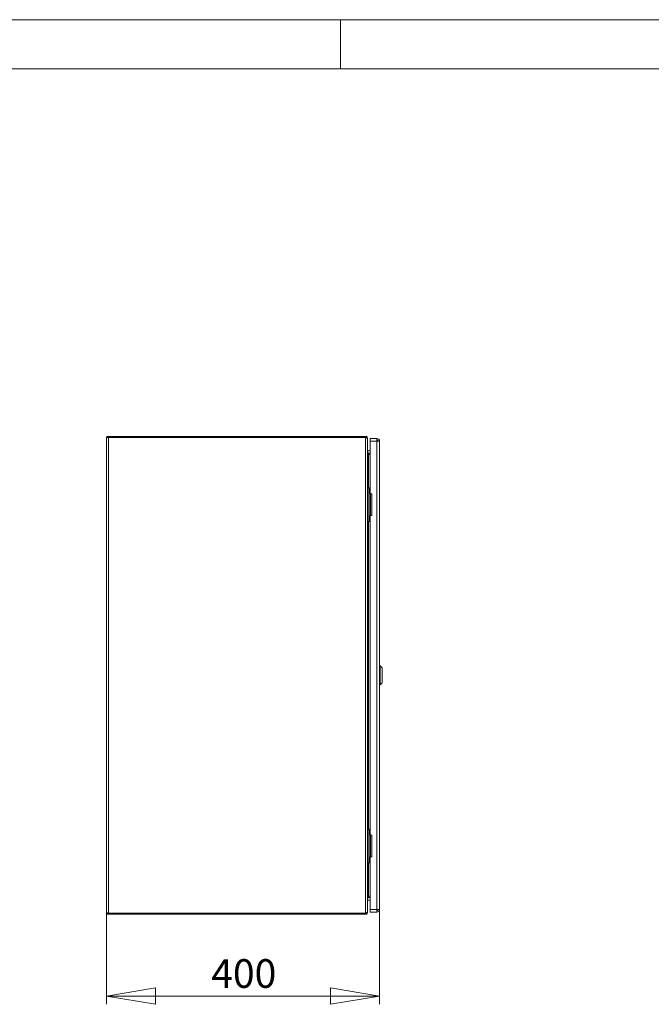
# Model space of a CAD drawing. Units: millimetres. Extents: x 0 to 420, y 0 to 297.
# Drawn here: x 191 to 268, y 177 to 297 of the extents above; entities that cross this region are included whole.
import ezdxf

# ---------------------------------------------------------------- set-up
doc = ezdxf.new("R2010")
doc.units = ezdxf.units.MM
doc.styles.add('SLDTEXTSTYLE0', font='TXT', dxfattribs={"width": 0.75})
doc.dimstyles.new('SLDDIMSTYLE2', dxfattribs={"dimtxt": 3.5, "dimasz": 6, "dimexe": 0, "dimexo": 0.0625, "dimgap": 0.875, "dimtad": 1, "dimdec": 1, "dimlfac": 12, "dimrnd": 1e-09, "dimzin": 12, "dimdsep": 46, "dimtxsty": 'SLDTEXTSTYLE0', "dimblk1": 'CLOSED', "dimblk2": 'CLOSED', "dimsah": 1, "dimcen": 0.09, "dimadec": 0, "dimazin": 3, "dimtfac": 1, "dimtdec": 1, "dimtmove": 0, "dimatfit": 0, "dimldrblk": 'CLOSED', "dimfxl": 1, "dimfrac": 2, "dimtolj": 1, "dimtzin": 12, "dimarcsym": 0})

# ---------------------------------------------------------------- blocks, each defined once
blk = doc.blocks.new('_CLOSED')
at = {"color": 0, "linetype": 'ByBlock', "lineweight": -2}
for p, q in [((-1, 0.166667), (0, 0)), ((-1, 0.166667), (-1, -0.166667)), ((0, 0), (-1, -0.166667)), ((0, 0), (-1, 0))]:
    blk.add_line(p, q, dxfattribs=at)
blk = doc.blocks.new('_D_2')
at = {"color": 7, "linetype": 'Continuous', "lineweight": 0}
for p, q in [((201.41, 188.03), (201.41, 176.78)), ((234.78, 188.36), (234.78, 176.78)), ((234.78, 177.78), (201.41, 177.78))]:
    blk.add_line(p, q, dxfattribs=at)
at = {"color": 7, "linetype": 'Continuous', "lineweight": 0, "xscale": 6, "yscale": 6, "rotation": 180}
blk.add_blockref('_CLOSED', (201.41, 177.78, 0.01), dxfattribs=at)
at = {"color": 7, "linetype": 'Continuous', "lineweight": 0, "xscale": 6, "yscale": 6}
blk.add_blockref('_CLOSED', (234.78, 177.78, 0.01), dxfattribs=at)
at = {"color": 7, "linetype": 'Continuous', "lineweight": 0, "insert": (214.22, 182.29), "char_height": 3.5, "attachment_point": 1, "style": 'SLDTEXTSTYLE0'}
blk.add_mtext('400', dxfattribs=at)

msp = doc.modelspace()

# ---------------------------------------------------------------- linework, layer by layer
at = {"color": 7, "linetype": 'Continuous', "lineweight": 0}
for p, q in [((0, 297), (420, 297)), ((230, 291), (230, 297)), ((6, 291), (414.0149, 291))]:
    msp.add_line(p, q, dxfattribs=at)
at = {"color": 7, "linetype": 'Continuous', "lineweight": 15}
for p, q in [((201.4078, 246.0412), (201.5328, 246.0412)), ((201.4078, 246.0412), (201.4078, 245.9828)), ((201.4078, 188.0304), (201.4078, 245.9828)), ((201.6578, 245.9828), (201.4078, 245.9828)), ((201.4744, 246.1078), (201.4744, 246.0412)), ((201.5328, 246.1078), (201.4744, 246.1078)), ((201.5328, 246.1078), (201.5328, 245.9828)), ((233.0744, 246.1078), (201.5328, 246.1078)), ((201.6578, 187.9113), (201.6578, 245.9828)), ((201.6578, 245.9828), (233.0744, 245.9828)), ((233.0744, 245.9828), (233.0744, 246.1078)), ((233.0744, 187.9113), (233.0744, 245.9828)), ((233.3244, 245.8578), (233.3055, 245.8578)), ((233.3244, 245.8578), (233.3244, 245.8166)), ((233.3244, 188.0775), (233.3244, 245.8166)), ((233.6161, 245.8637), (234.4453, 245.8637)), ((233.6161, 245.5304), (233.6161, 245.8637)), ((233.6161, 239.1137), (233.6161, 245.5304)), ((234.4494, 245.5304), (233.6161, 245.5304)), ((234.4453, 245.8637), (234.4494, 245.8637)), ((234.4453, 245.8637), (234.4494, 245.8637)), ((234.4494, 245.8637), (234.4494, 245.5304)), ((234.4548, 245.8637), (234.4494, 245.8637)), ((234.4494, 245.5304), (234.4494, 188.3637)), ((234.4548, 245.8637), (234.4521, 245.697)), ((234.7828, 245.5304), (234.7828, 188.3637)), ((233.3411, 244.3806), (233.6161, 244.4291)), ((233.3411, 244.1786), (233.3411, 244.3806)), ((233.4125, 244.0253), (233.6161, 244.0612)), ((233.6161, 244.0781), (233.4878, 244.0555)), ((233.4125, 243.8582), (233.3244, 243.8582)), ((233.4342, 243.9022), (233.4125, 244.0253)), ((233.4125, 244.0253), (233.4342, 243.9022)), ((233.4125, 244.0253), (233.4125, 244.0253)), ((233.6161, 243.9204), (233.4125, 243.8845)), ((233.4125, 243.8845), (233.4125, 243.8582)), ((233.4342, 243.9022), (233.6161, 243.9343)), ((233.4342, 243.9022), (233.4342, 243.9022)), ((233.3244, 239.8221), (233.4494, 239.8221)), ((233.4494, 239.8221), (233.4494, 235.7387)), ((233.4911, 239.8221), (233.4494, 239.8221)), ((233.4911, 235.7387), (233.4911, 239.8221)), ((233.4911, 239.8221), (233.6161, 239.8221)), ((233.8244, 239.1137), (233.6161, 239.1137)), ((233.8244, 236.4471), (233.8244, 239.1137)), ((233.3244, 235.7387), (233.4494, 235.7387)), ((233.4494, 235.7387), (233.4911, 235.7387)), ((233.6161, 235.7387), (233.4911, 235.7387)), ((233.6161, 236.4471), (233.8244, 236.4471)), ((233.6161, 197.4471), (233.6161, 236.4471)), ((234.8661, 218.1096), (234.7828, 218.1096)), ((235.1161, 217.8596), (234.8661, 218.1096)), ((234.8661, 218.1096), (234.8661, 216.9429)), ((235.1161, 217.8596), (235.1161, 216.0262)), ((234.8661, 216.9429), (234.8661, 215.7762)), ((234.7828, 215.7762), (234.8661, 215.7762)), ((234.8661, 215.7762), (235.1161, 216.0262)), ((233.3244, 198.1554), (233.4494, 198.1554)), ((233.4494, 198.1554), (233.4494, 194.0721)), ((233.4911, 198.1554), (233.4494, 198.1554)), ((233.4911, 194.0721), (233.4911, 198.1554)), ((233.4911, 198.1554), (233.6161, 198.1554)), ((233.8244, 197.4471), (233.6161, 197.4471)), ((233.8244, 194.7804), (233.8244, 197.4471)), ((233.6161, 188.3637), (233.6161, 194.7804)), ((233.6161, 194.7804), (233.8244, 194.7804)), ((233.3244, 194.0721), (233.4494, 194.0721)), ((233.4494, 194.0721), (233.4911, 194.0721)), ((233.6161, 194.0721), (233.4911, 194.0721)), ((233.3244, 190.0359), (233.4125, 190.0359)), ((233.4125, 190.0096), (233.4125, 190.0359)), ((233.6161, 189.9737), (233.4125, 190.0096)), ((233.4125, 189.8629), (233.4342, 189.986)), ((233.6161, 189.954), (233.4342, 189.986)), ((233.3411, 189.7096), (233.3411, 189.5076)), ((233.3411, 189.5076), (233.6161, 189.4591)), ((233.6161, 189.827), (233.4125, 189.8629)), ((233.6161, 189.8101), (233.4878, 189.8327)), ((201.6578, 187.9113), (233.0744, 187.9113)), ((201.6578, 187.7804), (201.6578, 187.9054)), ((201.6578, 187.9054), (201.6994, 187.9054)), ((201.6578, 187.7804), (233.0744, 187.7804)), ((201.6935, 187.9113), (201.6994, 187.9054)), ((204.6994, 187.9054), (201.6994, 187.9054)), ((204.6994, 187.9054), (204.7053, 187.9113)), ((204.6994, 187.9054), (233.0744, 187.9054)), ((217.7411, 187.9054), (217.7645, 187.9113)), ((217.7819, 187.9113), (217.7411, 187.9054)), ((226.1369, 187.9113), (226.1369, 187.9054)), ((226.7619, 187.9054), (226.7619, 187.9113)), ((233.0744, 187.9054), (233.0744, 187.7804)), ((233.3244, 188.0304), (233.3244, 188.0775)), ((234.4494, 188.3637), (233.6161, 188.3637)), ((233.6161, 188.0304), (233.6161, 188.3637)), ((233.6161, 188.0304), (234.4453, 188.0304)), ((234.4494, 188.0304), (234.4453, 188.0304)), ((234.4494, 188.0304), (234.4453, 188.0304)), ((234.4494, 188.3637), (234.4494, 188.0304)), ((234.4494, 188.0304), (234.4548, 188.0304)), ((234.4548, 188.0304), (234.4521, 188.1971))]:
    msp.add_line(p, q, dxfattribs=at)
at = {"color": 8, "linetype": 'Continuous', "lineweight": 15}
for p, q in [((233.4125, 239.8221), (233.4125, 243.8582)), ((233.6618, 239.1137), (233.6618, 236.4471)), ((233.6848, 236.4471), (233.6848, 239.1137)), ((233.4125, 198.1554), (233.4125, 235.7387)), ((233.6618, 197.4471), (233.6618, 194.7804)), ((233.6848, 194.7804), (233.6848, 197.4471)), ((233.4125, 190.0359), (233.4125, 194.0721))]:
    msp.add_line(p, q, dxfattribs=at)
at = {"color": 7, "linetype": 'Continuous', "lineweight": 15, "flags": 128}
for points in [[(233.3244, 245.8166), (233.3054, 245.8581), (233.2512, 245.8997), (233.1701, 245.9413), (233.0744, 245.9828)], [(234.4494, 245.5304), (234.577, 245.5304), (234.6851, 245.5304), (234.7574, 245.5304), (234.7828, 245.5304)], [(201.4078, 188.0304), (201.4268, 188.0006), (201.481, 187.9708), (201.5621, 187.9411), (201.6578, 187.9113)], [(201.6578, 187.9054), (201.6048, 187.9172), (201.5799, 187.9355)], [(233.0744, 187.9113), (233.1701, 187.9528), (233.2512, 187.9944), (233.3054, 188.036), (233.3244, 188.0775)], [(234.7828, 188.3637), (234.7574, 188.3637), (234.6851, 188.3637), (234.577, 188.3637), (234.4494, 188.3637)], [(234.4494, 188.3637), (234.5132, 188.3637), (234.5673, 188.3637), (234.6034, 188.3637), (234.6161, 188.3637)]]:
    msp.add_lwpolyline(points, dxfattribs=at)
at = {"color": 7, "linetype": 'Continuous', "lineweight": 15}
for centre, radius, start, end in [((233.0744, 245.8578), 0.25, 0, 90), ((233.0748, 245.8592), 0.1236, 42.873564, 90.163611), ((234.4494, 245.5304), 0.1667, 0, 89.075524), ((234.4494, 245.5304), 0.3333, 0, 89.075524), ((233.3994, 244.0991), 0.075, 180, 280), ((233.4661, 244.1786), 0.125, 180, 280), ((233.3994, 244.0991), 0.2, 247.975687, 280), ((233.3994, 189.7891), 0.2, 80, 112.024313), ((233.3994, 189.7891), 0.075, 80, 180), ((233.4661, 189.7096), 0.125, 80, 180), ((201.6578, 188.0304), 0.25, 180, 270), ((233.0744, 188.0304), 0.25, 270, 0), ((233.0814, 188.0114), 0.1063, 266.23805, 326.529621), ((234.4494, 188.3637), 0.1667, 270.924476, 0), ((234.4494, 188.3637), 0.3333, 270.924476, 0)]:
    msp.add_arc(centre, radius, start, end, dxfattribs=at)

# ---------------------------------------------------------------- dimensions: what is measured, and where the dimension line sits
at = {"color": 7, "linetype": 'Continuous', "lineweight": 0}
dim = msp.add_linear_dim(base=(201.4078, 177.7801), p1=(234.7828, 188.3637), p2=(201.4078, 188.0304), dimstyle='SLDDIMSTYLE2', dxfattribs=at)
dim.commit()
dim.dimension.update_dxf_attribs({"geometry": '_D_2', "text_midpoint": (218.0953, 177.7801), "dimtype": 160})

doc.saveas('drawing.dxf')
